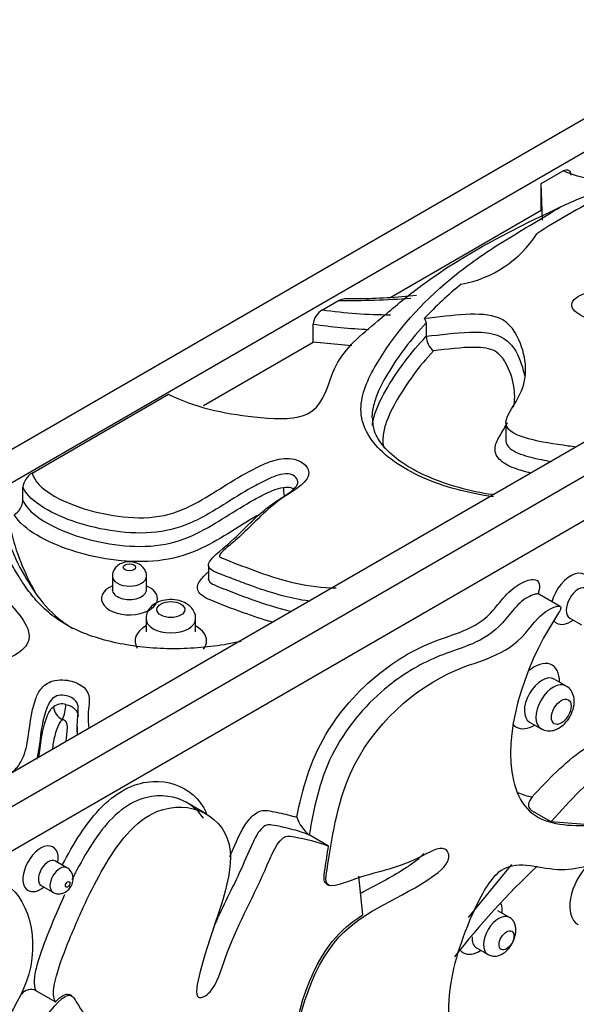
# Model space of a CAD drawing. Units: millimetres. Extents: x 0 to 1478, y 0 to 1758.
# Drawn here: x 1389 to 1410, y 571 to 607 of the extents above; entities that cross this region are included whole.
import ezdxf
from ezdxf import colors
from ezdxf.entities.mleader import LeaderData, LeaderLine
from ezdxf.math import Vec2, Vec3

# ---------------------------------------------------------------- set-up
doc = ezdxf.new("R2010")
doc.units = ezdxf.units.MM
doc.layers.add('DV6_Défaut', color=7, linetype='Continuous')
doc.layers.add('Défaut', color=7, linetype='Continuous')

# ---------------------------------------------------------------- blocks, each defined once
blk = doc.blocks.new('_DOT')
at = {"color": 0}
blk.add_line((0, 0), (-1, 0), dxfattribs=at)
at = {"color": 0, "const_width": 0.333}
blk.add_lwpolyline([(-0.1665, 0, 1), (0.1665, 0, 1)], format="xyb", close=True, dxfattribs=at)
blk = doc.blocks.new('SE5')
at = {"layer": 'DV6_Défaut', "color": 7, "linetype": 'Continuous'}
for p, q in [((1376.509, 584.11), (1422.025, 610.388)), ((1377.133, 583.245), (1422.025, 609.164)), ((1431.218, 603.856), (1382.237, 575.577)), ((1382.792, 574.673), (1433.339, 603.856)), ((1433.339, 602.223), (1383.521, 573.461)), ((1408.45, 601.081), (1409.256, 601.546)), ((1408.497, 599.746), (1408.45, 601.081)), ((1408.45, 600.101), (1408.45, 601.081)), ((1402.951, 596.926), (1408.45, 600.101)), ((1400.45, 596.462), (1401.035, 596.8)), ((1400.109, 595.286), (1400.109, 595.939)), ((1404.246, 595.985), (1404.246, 595.496)), ((1396.096, 592.969), (1400.109, 595.286)), ((1401.53, 595.148), (1400.109, 595.286)), ((1389.831, 590.494), (1394.825, 593.377)), ((1407.165, 592.335), (1407.165, 591.682)), ((1389.496, 589.484), (1389.496, 589.974)), ((1396.28, 587.127), (1396.28, 586.637)), ((1392.767, 586.722), (1392.767, 586.232)), ((1394.018, 586.232), (1394.018, 586.722)), ((1409.15, 585.618), (1408.372, 586.067)), ((1393.998, 585.177), (1393.998, 584.687)), ((1395.814, 584.687), (1395.814, 585.177)), ((1409.501, 585.193), (1409.925, 584.948)), ((1409.358, 582.719), (1408.933, 582.964)), ((1408.026, 581.392), (1408.45, 581.147)), ((1391.477, 581.228), (1391.477, 580.912)), ((1396.21, 578.026), (1395.503, 578.434)), ((1408.102, 578.16), (1408.809, 577.751)), ((1408.809, 577.751), (1410.066, 577.654)), ((1400.677, 576.858), (1399.97, 577.266)), ((1391.107, 576.067), (1390.683, 576.311)), ((1405.796, 574.245), (1407.38, 576.182)), ((1401.767, 575.757), (1401.915, 574.34)), ((1390.167, 575.418), (1390.591, 575.173)), ((1400.604, 575.473), (1400.675, 575.432)), ((1407.294, 574.252), (1406.869, 574.497)), ((1406.086, 573.14), (1406.51, 572.895)), ((1389.978, 571.571), (1390.685, 571.163)), ((1391.267, 571.386), (1391.197, 571.427))]:
    blk.add_line(p, q, dxfattribs=at)
for centre, radius, start, end in [((1415.247, 587.208), 14.367, 108.4823, 115.141), ((1418.596, 583.81), 18.555, 115.3571, 123.7243), ((1404.802, 601.491), 4.153, 280.1188, 327.2295), ((1413.96, 586.999), 13.39, 129.0149, 136.9364), ((1401.121, 632.383), 35.584, 269.8615, 274.1292), ((1401.518, 630.703), 33.825, 269.5777, 270.3787), ((1401.671, 617.701), 20.823, 270.1942, 276.1161), ((1400.804, 595.859), 0.699, 120.4474, 173.4577), ((1402.994, 614.445), 18.162, 261.9483, 269.8298), ((1404.026, 595.982), 0.22, 0.9143, 46.2989), ((1403.287, 618.418), 22.702, 261.9547, 267.1163), ((1405.004, 595.54), 0.759, 183.3724, 229.3794), ((1390.174, 589.905), 0.682, 120.1945, 174.191), ((1400.628, 589.977), 1.605, 180.2209, 191.679), ((1388.824, 589.549), 0.675, 301.5558, 354.5256), ((1409.054, 586.174), 1.068, 293.9207, 294.3186), ((1390.922, 581.536), 0.518, 74.0559, 126.0921), ((1391.173, 581.992), 0.556, 183.8554, 244.8512), ((1389.79, 582.046), 1.275, 334.0642, 359.4689), ((1400.848, 578.373), 1.413, 199.0824, 231.5669), ((1429.476, 553.765), 30.792, 133.4307, 141.7927), ((1389.788, 571.165), 0.448, 64.9432, 141.1238)]:
    blk.add_arc(centre, radius, start, end, dxfattribs=at)
for centre, major_axis, start_param, end_param in [((1344.219, 548.757), (40.183, -69.598), 1.134464, 3.141593), ((1409.53, 585.898), (-0.513, -0.888), 2.226759, 5.147826), ((1393.392, 586.722), (0.625, 0), 3.142995, 6.283185), ((1393.392, 586.722), (0.625, 0), 0, 0.003743), ((1393.392, 585.905), (1.025, 0), 2.226759, 6.283185), ((1393.392, 586.232), (-0.625, 0), 0, 3.148248), ((1393.392, 586.232), (-0.625, 0), 6.281962, 6.283185), ((1393.392, 585.905), (1.025, 0), 0, 0.914834), ((1409.813, 585.735), (0.313, 0.542), 0.006656, 3.140369), ((1394.906, 585.177), (0.908, 0), 3.142596, 6.283185), ((1394.906, 585.177), (0.908, 0), 0, 0.005592), ((1409.53, 585.898), (-0.513, -0.888), 6.077854, 6.283185), ((1409.53, 585.898), (-0.513, -0.888), 0, 0.914834), ((1394.906, 584.361), (1.308, 0), 2.337963, 3.49466), ((1394.906, 584.361), (1.308, 0), 0, 0.785398), ((1394.906, 584.361), (1.308, 0), 5.865513, 6.283185), ((1408.197, 582.341), (-0.654, -1.132), 2.337963, 4.154272), ((1408.48, 582.178), (0.454, 0.786), 0.00906, 3.145918), ((1408.904, 581.933), (-0.454, -0.786), 3.142596, 6.283185), ((1408.197, 582.341), (-0.654, -1.132), 6.083322, 6.283185), ((1408.197, 582.341), (-0.654, -1.132), 0, 0.80363), ((1408.904, 581.933), (-0.454, -0.786), 0, 0.005592), ((1390.142, 576.028), (-0.458, -0.793), 2.16917, 6.283185), ((1390.425, 575.865), (0.258, 0.447), 0.001813, 3.136836), ((1390.849, 575.62), (-0.258, -0.447), 3.142746, 6.283185), ((1410.534, 575.263), (-0.733, -1.27), 4.267227, 6.283185), ((1390.142, 576.028), (-0.458, -0.793), 0, 0.972423), ((1390.849, 575.62), (-0.258, -0.447), 0, 0.003409), ((1406.195, 573.982), (-0.592, -1.025), 2.294318, 2.673479), ((1406.902, 573.574), (-0.392, -0.679), 3.141593, 6.267244), ((1406.902, 573.574), (-0.392, -0.679), 3.111608, 3.141593), ((1406.478, 573.818), (0.392, 0.679), 2.283244, 3.143609), ((1406.195, 573.982), (-0.592, -1.025), 6.074258, 6.283185), ((1406.195, 573.982), (-0.592, -1.025), 0, 0.847274)]:
    blk.add_ellipse(centre, major_axis=major_axis, ratio=0.57735, start_param=start_param, end_param=end_param, dxfattribs=at)
for centre, major_axis in [((1393.392, 587.048), (-0.225, 0)), ((1394.906, 585.504), (-0.508, 0)), ((1409.187, 581.77), (0.254, 0.44)), ((1391.132, 575.456), (0.058, 0.1)), ((1407.185, 573.41), (0.192, 0.332))]:
    blk.add_ellipse(centre, major_axis=major_axis, ratio=0.57735, dxfattribs=at)
for points, knots in [([(1409.256, 601.546), (1409.331, 601.589), (1409.404, 601.597), (1409.509, 601.537), (1409.54, 601.47), (1409.54, 601.384)], [0, 0, 0, 0, 0.5, 0.5, 1, 1, 1, 1]), ([(1415.134, 594.566), (1415.043, 594.671), (1414.932, 594.771), (1414.593, 594.995), (1414.347, 595.101), (1413.587, 595.359), (1413.032, 595.471), (1411.924, 595.696), (1411.368, 595.807), (1410.569, 596.016), (1410.305, 596.09), (1409.828, 596.284), (1409.605, 596.423), (1409.543, 596.76), (1409.713, 596.927), (1410.181, 597.13), (1410.487, 597.166), (1411.071, 597.131), (1411.352, 597.074), (1411.91, 596.964), (1412.193, 596.917), (1413.054, 596.808), (1413.638, 596.774), (1414.512, 596.71), (1414.802, 596.687), (1415.379, 596.628), (1415.665, 596.585), (1416.028, 596.56), (1416.101, 596.557), (1416.211, 596.56), (1416.248, 596.561), (1416.319, 596.574), (1416.333, 596.596), (1416.389, 596.694), (1416.408, 596.776), (1416.488, 597.02), (1416.541, 597.182), (1416.682, 597.671), (1416.756, 597.998), (1416.756, 598.658), (1416.672, 598.987), (1416.202, 599.595), (1415.85, 599.856), (1414.585, 600.528), (1413.519, 600.809), (1411.878, 601.029), (1411.316, 601.073), (1410.226, 601.226), (1409.692, 601.34), (1409.256, 601.546)], [0, 0, 0, 0, 0.020868, 0.020868, 0.052453, 0.052453, 0.115623, 0.115623, 0.178792, 0.178792, 0.210377, 0.210377, 0.241962, 0.241962, 0.273547, 0.273547, 0.305132, 0.305132, 0.336717, 0.336717, 0.368302, 0.368302, 0.431472, 0.431472, 0.463057, 0.463057, 0.494641, 0.494641, 0.502538, 0.502538, 0.506486, 0.506486, 0.510434, 0.510434, 0.526226, 0.526226, 0.557811, 0.557811, 0.620981, 0.620981, 0.684151, 0.684151, 0.747321, 0.747321, 0.87366, 0.87366, 0.93683, 0.93683, 1, 1, 1, 1]), ([(1394.825, 593.377), (1394.829, 593.375), (1395.757, 592.911), (1397.409, 592.539), (1400.507, 592.373), (1400.682, 594.602), (1402.239, 595.841), (1404.834, 598.079), (1407.144, 599.285), (1409.142, 600.213), (1409.144, 600.214)], [0, 0, 0, 0, 0.000711, 0.15662, 0.246887, 0.402498, 0.552748, 0.652247, 0.999724, 1, 1, 1, 1]), ([(1406.713, 589.627), (1405.77, 589.758), (1404.885, 589.995), (1403.347, 590.675), (1402.717, 591.116), (1402.119, 591.871), (1401.975, 592.143), (1401.843, 592.69), (1401.85, 592.972), (1402.023, 593.799), (1402.322, 594.328), (1403.33, 595.888), (1404.243, 596.878), (1405.907, 598.208), (1406.517, 598.626), (1407.826, 599.422), (1408.486, 599.817), (1409.144, 600.214)], [0, 0, 0, 0, 0.125, 0.125, 0.25, 0.25, 0.3125, 0.3125, 0.375, 0.375, 0.5, 0.5, 0.75, 0.75, 0.875, 0.875, 1, 1, 1, 1]), ([(1401.035, 596.8), (1401.08, 596.826), (1401.125, 596.845), (1401.204, 596.868), (1401.238, 596.874), (1401.271, 596.873)], [0, 0, 0, 0, 0.553527, 0.553527, 1, 1, 1, 1]), ([(1409.725, 591.447), (1409.632, 591.458), (1408.576, 591.6), (1406.588, 591.922), (1408.002, 593.572), (1407.921, 594.946), (1407.026, 596.535), (1405.205, 596.256), (1404.178, 596.141)], [0, 0, 0, 0, 0.022249, 0.242625, 0.383122, 0.640439, 0.789418, 1, 1, 1, 1]), ([(1404.246, 595.985), (1403.968, 595.688), (1403.711, 595.384), (1403.243, 594.766), (1403.031, 594.451), (1402.65, 593.811), (1402.482, 593.488), (1402.322, 592.991), (1402.284, 592.823), (1402.264, 592.605), (1402.262, 592.557), (1402.262, 592.509)], [0, 0, 0, 0, 0.274603, 0.274603, 0.549207, 0.549207, 0.82381, 0.82381, 0.961112, 0.961112, 1, 1, 1, 1]), ([(1402.304, 592.4), (1402.322, 592.488), (1402.346, 592.575), (1402.48, 592.995), (1402.649, 593.318), (1403.218, 594.277), (1403.689, 594.9), (1404.246, 595.496)], [0, 0, 0, 0, 0.079704, 0.079704, 0.386469, 0.386469, 1, 1, 1, 1]), ([(1404.246, 595.496), (1404.777, 595.556), (1405.306, 595.63), (1406.116, 595.653), (1406.4, 595.645), (1406.919, 595.529), (1407.125, 595.411), (1407.554, 594.999), (1407.667, 594.68), (1407.797, 594.263), (1407.823, 594.159), (1407.843, 594.053)], [0, 0, 0, 0, 0.299751, 0.299751, 0.449626, 0.449626, 0.599502, 0.599502, 0.899253, 0.899253, 1, 1, 1, 1]), ([(1407.445, 592.911), (1407.498, 593.163), (1407.496, 593.415), (1407.401, 593.963), (1407.305, 594.264), (1407.055, 594.692), (1406.953, 594.838), (1406.583, 595.058), (1406.298, 595.088), (1405.52, 595.094), (1405.016, 595.023), (1404.51, 594.964)], [0, 0, 0, 0, 0.219159, 0.219159, 0.479439, 0.479439, 0.609579, 0.609579, 0.73972, 0.73972, 1, 1, 1, 1]), ([(1404.51, 594.964), (1404.249, 594.679), (1404.008, 594.388), (1403.568, 593.796), (1403.368, 593.494), (1403.01, 592.884), (1402.853, 592.576), (1402.707, 592.098), (1402.674, 591.937), (1402.658, 591.663), (1402.662, 591.548), (1402.681, 591.434)], [0, 0, 0, 0, 0.259297, 0.259297, 0.518594, 0.518594, 0.77789, 0.77789, 0.907539, 0.907539, 1, 1, 1, 1]), ([(1406.706, 589.704), (1406.693, 589.705), (1406.277, 589.757), (1405.397, 589.953), (1404.266, 590.347), (1403.32, 590.868), (1402.659, 591.449), (1402.319, 592.001), (1402.3, 592.33), (1402.295, 592.507)], [0, 0, 0, 0, 0.005471, 0.179335, 0.364656, 0.541482, 0.709421, 0.866927, 1, 1, 1, 1]), ([(1408.082, 590.495), (1407.871, 590.543), (1407.667, 590.599), (1407.254, 590.755), (1407.051, 590.864), (1406.791, 591.133), (1406.748, 591.291), (1406.797, 591.599), (1406.874, 591.746), (1407.048, 592.042), (1407.143, 592.192), (1407.226, 592.344)], [0, 0, 0, 0, 0.173617, 0.173617, 0.378085, 0.378085, 0.582553, 0.582553, 0.787021, 0.787021, 1, 1, 1, 1]), ([(1407.163, 591.682), (1407.164, 591.642), (1407.171, 591.602), (1407.251, 591.402), (1407.465, 591.278), (1407.935, 591.101), (1408.196, 591.039), (1408.586, 590.963), (1408.711, 590.94), (1408.837, 590.92)], [0, 0, 0, 0, 0.092337, 0.092337, 0.4601316, 0.4601316, 0.8279263, 0.8279263, 1, 1, 1, 1]), ([(1389.831, 590.494), (1389.914, 590.202), (1390.187, 589.938), (1390.876, 589.508), (1391.291, 589.332), (1392.18, 589.053), (1392.664, 588.948), (1393.66, 588.844), (1394.189, 588.845), (1395.144, 589.054), (1395.547, 589.244), (1396.281, 589.65), (1396.619, 589.871), (1397.313, 590.301), (1397.669, 590.513), (1398.251, 590.799), (1398.451, 590.891), (1398.908, 591.022), (1399.181, 591.055), (1399.659, 590.947), (1399.829, 590.817), (1399.979, 590.535), (1399.958, 590.38), (1399.663, 589.971), (1399.255, 589.776), (1398.302, 589.096), (1397.867, 588.564), (1397.177, 587.956), (1397.027, 587.838), (1396.822, 587.656), (1396.755, 587.593), (1396.687, 587.492), (1396.664, 587.45), (1396.754, 587.398), (1396.806, 587.377), (1397.272, 587.188), (1397.695, 587.027), (1398.99, 586.568), (1399.935, 586.295), (1400.958, 586.304)], [0, 0, 0, 0, 0.0625, 0.0625, 0.125, 0.125, 0.1875, 0.1875, 0.25, 0.25, 0.3125, 0.3125, 0.375, 0.375, 0.4375, 0.4375, 0.46875, 0.46875, 0.5, 0.5, 0.53125, 0.53125, 0.5625, 0.5625, 0.625, 0.625, 0.75, 0.75, 0.78125, 0.78125, 0.796875, 0.796875, 0.804688, 0.804688, 0.8125, 0.8125, 0.875, 0.875, 1, 1, 1, 1]), ([(1396.555, 586.871), (1396.551, 586.872), (1396.547, 586.874), (1396.443, 586.92), (1396.346, 586.972), (1396.263, 587.108), (1396.28, 587.185), (1396.398, 587.391), (1396.546, 587.511), (1396.974, 587.869), (1397.243, 588.114), (1397.75, 588.616), (1398, 588.869), (1398.431, 589.226), (1398.583, 589.341), (1398.911, 589.563), (1399.09, 589.668), (1399.404, 589.896), (1399.556, 590.029), (1399.549, 590.249), (1399.51, 590.324), (1399.36, 590.443), (1399.23, 590.479), (1398.849, 590.452), (1398.639, 590.353), (1398.243, 590.169), (1398.055, 590.07), (1397.508, 589.763), (1397.169, 589.545), (1396.477, 589.115), (1396.128, 588.902), (1395.331, 588.538), (1394.871, 588.391), (1393.879, 588.28), (1393.36, 588.302), (1392.376, 588.435), (1391.901, 588.546), (1391.021, 588.833), (1390.611, 589.011), (1389.918, 589.436), (1389.632, 589.689), (1389.496, 589.974)], [0, 0, 0, 0, 0.00077, 0.00077, 0.019986, 0.019986, 0.039202, 0.039202, 0.077634, 0.077634, 0.154498, 0.154498, 0.231362, 0.231362, 0.269794, 0.269794, 0.308226, 0.308226, 0.346657, 0.346657, 0.365873, 0.365873, 0.385089, 0.385089, 0.423521, 0.423521, 0.461953, 0.461953, 0.538817, 0.538817, 0.615681, 0.615681, 0.692545, 0.692545, 0.769409, 0.769409, 0.846272, 0.846272, 0.923136, 0.923136, 1, 1, 1, 1]), ([(1408.123, 578.654), (1408.723, 579.306), (1409.968, 580.612), (1412.536, 581.672), (1412.742, 584.321), (1412.432, 586.051), (1411.014, 587.258), (1412.61, 589.171), (1413.497, 590.15), (1413.822, 590.479)], [0, 0, 0, 0, 0.158643, 0.348449, 0.458551, 0.64872, 0.752553, 0.915421, 1, 1, 1, 1]), ([(1408.809, 577.751), (1408.816, 577.759), (1409.534, 578.54), (1410.82, 579.983), (1413.526, 581.101), (1413.732, 583.749), (1413.422, 585.48), (1412.004, 586.686), (1413.661, 588.674), (1414.692, 589.802), (1415.213, 590.304), (1415.339, 590.42)], [0, 0, 0, 0, 0.001745, 0.17293, 0.350223, 0.453067, 0.630699, 0.727688, 0.879819, 0.971485, 1, 1, 1, 1]), ([(1389.496, 589.484), (1389.632, 589.2), (1389.914, 588.949), (1390.602, 588.526), (1391.012, 588.347), (1391.882, 588.061), (1392.356, 587.949), (1393.333, 587.815), (1393.85, 587.79), (1394.842, 587.895), (1395.303, 588.038), (1396.099, 588.396), (1396.447, 588.606), (1397.132, 589.031), (1397.468, 589.248), (1398.005, 589.553), (1398.19, 589.652), (1398.577, 589.837), (1398.778, 589.932), (1399.023, 589.971)], [0, 0, 0, 0, 0.125, 0.125, 0.25, 0.25, 0.375, 0.375, 0.5, 0.5, 0.625, 0.625, 0.75, 0.75, 0.875, 0.875, 0.9375, 0.9375, 1, 1, 1, 1]), ([(1399.023, 589.971), (1399.124, 589.987), (1399.29, 589.987), (1399.415, 589.914), (1399.458, 589.874)], [0, 0, 0, 0, 0.556709, 1, 1, 1, 1]), ([(1397.481, 584.341), (1397.391, 584.321), (1397.3, 584.302), (1396.895, 584.223), (1396.571, 584.174), (1395.918, 584.103), (1395.59, 584.082), (1394.93, 584.067), (1394.595, 584.075), (1393.935, 584.121), (1393.611, 584.159), (1392.976, 584.267), (1392.663, 584.338), (1392.071, 584.509), (1391.791, 584.609), (1391.265, 584.843), (1391.021, 584.977), (1390.588, 585.27), (1390.395, 585.429), (1390.054, 585.756), (1389.904, 585.926), (1389.631, 586.275), (1389.509, 586.453), (1389.281, 586.814), (1389.175, 586.995), (1388.681, 587.906), (1388.4, 588.651), (1388.242, 589.414)], [0, 0, 0, 0, 0.0190773, 0.0190773, 0.0844722, 0.0844722, 0.149867, 0.149867, 0.2152619, 0.2152619, 0.2806567, 0.2806567, 0.3460515, 0.3460515, 0.4114464, 0.4114464, 0.4768412, 0.4768412, 0.5422361, 0.5422361, 0.6076309, 0.6076309, 0.6730258, 0.6730258, 0.7384206, 0.7384206, 1, 1, 1, 1]), ([(1388.604, 589.296), (1388.752, 588.479), (1389.042, 587.681), (1389.679, 586.513), (1389.918, 586.124), (1390.506, 585.415), (1390.856, 585.088), (1391.316, 584.816)], [0, 0, 0, 0, 0.509772, 0.509772, 0.764658, 0.764658, 1, 1, 1, 1]), ([(1387.957, 589.249), (1387.989, 588.654), (1388.058, 588.062), (1388.187, 587.175), (1388.255, 586.882), (1388.536, 586.305), (1388.765, 586.024), (1389.237, 585.474), (1389.483, 585.199), (1389.696, 584.755), (1389.738, 584.6), (1389.696, 584.295), (1389.604, 584.146), (1389.153, 583.763), (1388.688, 583.594), (1387.764, 583.305), (1387.283, 583.181), (1386.779, 583.088)], [0, 0, 0, 0, 0.25, 0.25, 0.375, 0.375, 0.5, 0.5, 0.625, 0.625, 0.6875, 0.6875, 0.75, 0.75, 0.875, 0.875, 1, 1, 1, 1]), ([(1398.09, 588.95), (1398.034, 588.919), (1397.979, 588.887), (1397.561, 588.64), (1397.218, 588.415), (1396.501, 587.981), (1396.128, 587.772), (1395.26, 587.431), (1394.768, 587.313), (1393.221, 587.196), (1392.162, 587.378), (1390.356, 587.969), (1389.532, 588.401), (1389.177, 588.974)], [0, 0, 0, 0, 0.021087, 0.021087, 0.160932, 0.160932, 0.300777, 0.300777, 0.440621, 0.440621, 0.720311, 0.720311, 1, 1, 1, 1]), ([(1388.97, 588.854), (1389.031, 588.459), (1389.126, 588.067), (1389.383, 587.289), (1389.546, 586.902), (1389.801, 586.405), (1389.865, 586.287), (1389.931, 586.17)], [0, 0, 0, 0, 0.432307, 0.432307, 0.864614, 0.864614, 1, 1, 1, 1]), ([(1393.752, 587.16), (1393.689, 587.19), (1393.571, 587.244), (1393.336, 587.262), (1393.111, 587.212), (1392.927, 587.099), (1392.815, 586.949), (1392.762, 586.811), (1392.772, 586.74), (1392.775, 586.722)], [0, 0, 0, 0, 0.15, 0.323601, 0.517447, 0.678553, 0.821559, 0.960374, 1, 1, 1, 1]), ([(1394.011, 586.724), (1394.014, 586.741), (1394.022, 586.811), (1393.974, 586.941), (1393.878, 587.075), (1393.797, 587.13), (1393.752, 587.16)], [0, 0, 0, 0, 0.087438, 0.418009, 0.720298, 1, 1, 1, 1]), ([(1398.631, 585.039), (1398.262, 585.144), (1397.905, 585.265), (1397.144, 585.541), (1396.733, 585.692), (1396.145, 585.941), (1395.966, 586.051), (1395.846, 586.323), (1395.9, 586.47), (1396.075, 586.695), (1396.168, 586.787), (1396.27, 586.876)], [0, 0, 0, 0, 0.262894, 0.262894, 0.572909, 0.572909, 0.727916, 0.727916, 0.882923, 0.882923, 1, 1, 1, 1]), ([(1399.988, 585.809), (1399.206, 585.916), (1398.483, 586.146), (1397.585, 586.47), (1397.375, 586.55), (1396.961, 586.709), (1396.751, 586.785), (1396.555, 586.871)], [0, 0, 0, 0, 0.618888, 0.618888, 0.811373, 0.811373, 1, 1, 1, 1]), ([(1396.28, 586.637), (1396.282, 586.579), (1396.313, 586.522), (1396.451, 586.422), (1396.552, 586.381), (1397.053, 586.18), (1397.459, 586.024), (1398.339, 585.71), (1398.823, 585.553), (1399.332, 585.438)], [0, 0, 0, 0, 0.079015, 0.079015, 0.176022, 0.176022, 0.564047, 0.564047, 1, 1, 1, 1]), ([(1399.513, 577.911), (1399.707, 578.914), (1400.004, 579.97), (1401.154, 581.905), (1401.913, 582.698), (1403.089, 583.594), (1403.483, 583.84), (1404.259, 584.238), (1404.644, 584.379), (1405.411, 584.647), (1405.796, 584.772), (1406.378, 585.158), (1406.57, 585.327), (1406.917, 585.74), (1407.083, 585.959), (1407.456, 586.315), (1407.658, 586.448), (1407.935, 586.564), (1408.02, 586.592), (1408.098, 586.603)], [0, 0, 0, 0, 0.2296735, 0.2296735, 0.4593471, 0.4593471, 0.5741838, 0.5741838, 0.6890206, 0.6890206, 0.8038574, 0.8038574, 0.8612758, 0.8612758, 0.9186941, 0.9186941, 0.9761125, 0.9761125, 1, 1, 1, 1]), ([(1408.098, 586.603), (1408.208, 586.618), (1408.304, 586.598), (1408.403, 586.435), (1408.407, 586.313), (1408.358, 586.14), (1408.342, 586.097), (1408.323, 586.054)], [0, 0, 0, 0, 0.463786, 0.463786, 0.860881, 0.860881, 1, 1, 1, 1]), ([(1392.765, 586.234), (1392.763, 586.224), (1392.763, 586.216), (1392.765, 586.217), (1392.765, 586.217)], [0, 0, 0, 0, 0.983859, 1, 1, 1, 1]), ([(1408.372, 586.066), (1408.368, 586.069), (1408.364, 586.071), (1408.322, 586.085), (1408.276, 586.077), (1408.049, 586.022), (1407.852, 585.908), (1407.488, 585.576), (1407.33, 585.363), (1406.832, 584.767), (1406.447, 584.498), (1405.706, 584.142), (1405.337, 584.03), (1404.351, 583.673), (1403.714, 583.348), (1403.089, 582.883)], [0, 0, 0, 0, 0.002998, 0.002998, 0.028962, 0.028962, 0.132819, 0.132819, 0.236676, 0.236676, 0.44439, 0.44439, 0.652104, 0.652104, 1, 1, 1, 1]), ([(1395.465, 585.731), (1395.377, 585.773), (1395.208, 585.851), (1394.87, 585.886), (1394.529, 585.83), (1394.253, 585.69), (1394.077, 585.495), (1393.997, 585.307), (1394.006, 585.208), (1394.009, 585.177)], [0, 0, 0, 0, 0.146633, 0.323925, 0.505754, 0.680165, 0.823554, 0.952777, 1, 1, 1, 1]), ([(1395.804, 585.181), (1395.807, 585.207), (1395.817, 585.3), (1395.747, 585.47), (1395.618, 585.631), (1395.517, 585.698), (1395.465, 585.731)], [0, 0, 0, 0, 0.102487, 0.43486, 0.756238, 1, 1, 1, 1]), ([(1419.503, 581.204), (1419.063, 580.836), (1416.781, 579.196), (1414.154, 577.527), (1410.919, 576.399), (1409.067, 575.67), (1407.049, 576.633), (1405.644, 573.867), (1404.968, 571.697), (1405.15, 569.207), (1403.279, 568.354), (1401.702, 567.769), (1400.165, 567.542), (1399.061, 568.936), (1400.349, 574.063), (1403.391, 574.889), (1405.204, 576.275), (1404.937, 576.984), (1403.378, 576.02), (1402.031, 575.885), (1400.493, 575.18), (1400.758, 576.9), (1401.284, 580.466), (1404.9, 583.536), (1407.371, 583.798), (1408.486, 585.473), (1409.347, 585.751), (1407.813, 583.518), (1406.877, 580.274), (1408.048, 577.739), (1410.939, 577.395), (1414.335, 578.322), (1417.44, 580.155), (1418.711, 580.798), (1419.32, 581.242)], [0, 0, 0, 0, 0.019458, 0.097002, 0.119206, 0.152736, 0.187462, 0.207606, 0.242399, 0.261397, 0.291195, 0.309149, 0.337037, 0.355332, 0.411942, 0.461247, 0.474626, 0.482653, 0.497241, 0.532787, 0.55064, 0.556447, 0.594781, 0.657161, 0.697336, 0.708927, 0.717927, 0.7246, 0.80009, 0.819135, 0.858883, 0.946662, 0.973356, 1, 1, 1, 1]), ([(1389.017, 579.487), (1389.16, 579.596), (1389.277, 579.715), (1389.531, 580.094), (1389.603, 580.366), (1389.754, 581.174), (1389.77, 581.72), (1390.017, 582.384), (1390.078, 582.516), (1390.288, 582.759), (1390.456, 582.87), (1390.902, 582.958), (1391.153, 582.93), (1391.562, 582.793), (1391.722, 582.686), (1391.989, 582.307), (1391.91, 582.025), (1391.869, 581.561), (1391.879, 581.369), (1391.906, 581.177)], [0, 0, 0, 0, 0.069646, 0.069646, 0.20836, 0.20836, 0.485788, 0.485788, 0.555146, 0.555146, 0.624503, 0.624503, 0.69386, 0.69386, 0.763217, 0.763217, 0.901931, 0.901931, 1, 1, 1, 1]), ([(1403.089, 582.883), (1402.967, 582.793), (1402.846, 582.698), (1401.986, 581.975), (1401.269, 581.132), (1400.564, 579.695), (1400.397, 579.197), (1400.141, 578.222), (1400.049, 577.743), (1399.97, 577.266)], [0, 0, 0, 0, 0.075171, 0.075171, 0.537585, 0.537585, 0.768793, 0.768793, 1, 1, 1, 1]), ([(1409.104, 581.172), (1409.184, 581.227), (1409.336, 581.335), (1409.535, 581.61), (1409.657, 581.933), (1409.675, 582.242), (1409.593, 582.492), (1409.471, 582.656), (1409.381, 582.697), (1409.352, 582.71)], [0, 0, 0, 0, 0.146633, 0.323925, 0.505754, 0.680165, 0.823554, 0.952777, 1, 1, 1, 1]), ([(1391.522, 581.836), (1391.523, 581.928), (1391.512, 582.02), (1391.406, 582.215), (1391.268, 582.312), (1390.996, 582.377), (1390.89, 582.387), (1390.705, 582.346), (1390.635, 582.3), (1390.48, 582.155), (1390.427, 582.043), (1390.2, 581.491), (1390.163, 581.033), (1390.072, 580.395), (1390.045, 580.208), (1389.996, 580.023)], [0, 0, 0, 0, 0.085206, 0.085206, 0.191109, 0.191109, 0.24406, 0.24406, 0.297011, 0.297011, 0.402913, 0.402913, 0.826521, 0.826521, 1, 1, 1, 1]), ([(1390.075, 580.091), (1390.094, 580.209), (1390.109, 580.326), (1390.159, 580.701), (1390.194, 580.959), (1390.289, 581.343), (1390.326, 581.47), (1390.402, 581.658), (1390.432, 581.721), (1390.506, 581.843), (1390.55, 581.902), (1390.617, 581.955)], [0, 0, 0, 0, 0.185502, 0.185502, 0.592751, 0.592751, 0.796375, 0.796375, 0.898188, 0.898188, 1, 1, 1, 1]), ([(1391.064, 582.034), (1391.206, 582.004), (1391.324, 581.944), (1391.473, 581.794), (1391.502, 581.707), (1391.515, 581.618), (1391.516, 581.614), (1391.516, 581.61)], [0, 0, 0, 0, 0.488115, 0.488115, 0.97623, 0.97623, 1, 1, 1, 1]), ([(1391.479, 581.228), (1391.484, 581.408), (1391.51, 581.589), (1391.521, 581.792), (1391.522, 581.814), (1391.522, 581.836)], [0, 0, 0, 0, 0.890206, 0.890206, 1, 1, 1, 1]), ([(1390.936, 581.488), (1390.909, 581.466), (1390.89, 581.442), (1390.855, 581.393), (1390.839, 581.368), (1390.798, 581.293), (1390.776, 581.241), (1390.716, 581.087), (1390.685, 580.982), (1390.618, 580.716), (1390.589, 580.554), (1390.564, 580.391)], [0, 0, 0, 0, 0.070552, 0.070552, 0.141105, 0.141105, 0.28221, 0.28221, 0.564419, 0.564419, 1, 1, 1, 1]), ([(1391.08, 580.687), (1391.081, 580.718), (1391.083, 580.75), (1391.093, 580.863), (1391.104, 580.946), (1391.121, 581.111), (1391.128, 581.194), (1391.11, 581.317), (1391.1, 581.358), (1391.063, 581.417), (1391.046, 581.436), (1390.999, 581.467), (1390.969, 581.48), (1390.936, 581.488)], [0, 0, 0, 0, 0.11201, 0.11201, 0.408007, 0.408007, 0.704003, 0.704003, 0.852002, 0.852002, 0.926001, 0.926001, 1, 1, 1, 1]), ([(1391.494, 580.932), (1391.489, 580.983), (1391.484, 581.035), (1391.479, 581.133), (1391.478, 581.181), (1391.479, 581.228)], [0, 0, 0, 0, 0.521022, 0.521022, 1, 1, 1, 1]), ([(1408.458, 581.153), (1408.479, 581.138), (1408.555, 581.083), (1408.737, 581.058), (1408.941, 581.09), (1409.049, 581.144), (1409.104, 581.172)], [0, 0, 0, 0, 0.102487, 0.43486, 0.756238, 1, 1, 1, 1]), ([(1390.934, 576.163), (1391.338, 576.936), (1391.814, 577.724), (1392.694, 578.602), (1393.018, 578.836), (1393.647, 579.133), (1393.956, 579.203), (1394.818, 579.248), (1395.33, 579.071), (1395.921, 578.555), (1396.091, 578.331), (1396.209, 578.056)], [0, 0, 0, 0, 0.281839, 0.281839, 0.425267, 0.425267, 0.568695, 0.568695, 0.855551, 0.855551, 1, 1, 1, 1]), ([(1390.685, 571.163), (1390.452, 571.544), (1391.09, 573.221), (1391.958, 575.238), (1393.091, 577.261), (1395.143, 578.813), (1398.12, 577.432), (1396.177, 573.452), (1395.73, 571.137), (1396.522, 571.536), (1397.087, 573.541), (1398.131, 575.318), (1398.885, 577.312), (1399.714, 577.136), (1400.281, 577.022), (1400.677, 576.858)], [0, 0, 0, 0, 0.090387, 0.147371, 0.235879, 0.293946, 0.473611, 0.630096, 0.672558, 0.698032, 0.744333, 0.857146, 0.913809, 0.932239, 1, 1, 1, 1]), ([(1396.095, 577.877), (1396.04, 577.961), (1395.98, 578.038), (1395.578, 578.471), (1395.122, 578.67), (1394.339, 578.701), (1394.061, 578.665), (1393.475, 578.447), (1393.17, 578.258), (1392.319, 577.475), (1391.862, 576.724), (1391.407, 575.866), (1391.345, 575.745), (1391.284, 575.624)], [0, 0, 0, 0, 0.057328, 0.057328, 0.355322, 0.355322, 0.50432, 0.50432, 0.653317, 0.653317, 0.951312, 0.951312, 1, 1, 1, 1]), ([(1408.123, 578.654), (1408.048, 578.573), (1408, 578.479), (1407.983, 578.295), (1408.02, 578.207), (1408.102, 578.16)], [0, 0, 0, 0, 0.5, 0.5, 1, 1, 1, 1]), ([(1397.07, 576.474), (1397.199, 576.768), (1397.319, 577.065), (1397.551, 577.518), (1397.65, 577.686), (1397.889, 577.969), (1398.03, 578.081), (1398.296, 578.178), (1398.416, 578.166), (1398.639, 578.124), (1398.749, 578.099), (1399.081, 578.028), (1399.3, 577.976), (1399.513, 577.911)], [0, 0, 0, 0, 0.221098, 0.221098, 0.350915, 0.350915, 0.480732, 0.480732, 0.610549, 0.610549, 0.740366, 0.740366, 1, 1, 1, 1]), ([(1399.97, 577.266), (1399.754, 577.356), (1399.528, 577.422), (1399.066, 577.535), (1398.837, 577.596), (1398.535, 577.637), (1398.472, 577.641), (1398.333, 577.594), (1398.259, 577.538), (1398.068, 577.319), (1397.977, 577.134), (1397.725, 576.599), (1397.579, 576.235), (1397.093, 575.196), (1396.74, 574.521), (1396.45, 573.834)], [0, 0, 0, 0, 0.169311, 0.169311, 0.338622, 0.338622, 0.380949, 0.380949, 0.423277, 0.423277, 0.507932, 0.507932, 0.677243, 0.677243, 1, 1, 1, 1]), ([(1400.603, 575.474), (1400.559, 575.499), (1400.482, 575.611), (1400.563, 576.133), (1400.63, 576.579), (1400.677, 576.858)], [0, 0, 0, 0, 0.200317, 0.509473, 1, 1, 1, 1]), ([(1404.157, 576.59), (1404.102, 576.523), (1404.043, 576.465), (1403.923, 576.359), (1403.862, 576.31), (1403.678, 576.172), (1403.555, 576.091), (1403.186, 575.854), (1402.938, 575.713), (1402.443, 575.443), (1402.196, 575.315), (1401.911, 575.161), (1401.873, 575.14), (1401.834, 575.119)], [0, 0, 0, 0, 0.079258, 0.079258, 0.158515, 0.158515, 0.31703, 0.31703, 0.63406, 0.63406, 0.95109, 0.95109, 1, 1, 1, 1]), ([(1391.049, 575.179), (1391.096, 575.211), (1391.179, 575.271), (1391.287, 575.428), (1391.339, 575.609), (1391.325, 575.792), (1391.257, 575.937), (1391.174, 576.034), (1391.116, 576.057), (1391.104, 576.062)], [0, 0, 0, 0, 0.145126, 0.310391, 0.512371, 0.666597, 0.81606, 0.96579, 1, 1, 1, 1]), ([(1384.229, 572.09), (1384.346, 572.244), (1384.846, 572.878), (1385.804, 574.034), (1387.361, 575.528), (1389.322, 575.873), (1390.692, 572.315), (1387.962, 569.342), (1386.941, 567.547), (1386.861, 567.354)], [0, 0, 0, 0, 0.031048, 0.129153, 0.281532, 0.381501, 0.690818, 0.960228, 1, 1, 1, 1]), ([(1390.135, 575.429), (1390.135, 575.429), (1390.137, 575.428), (1390.158, 575.424), (1390.164, 575.419), (1390.164, 575.419)], [0, 0, 0, 0, 0.0399029, 0.8966915, 1, 1, 1, 1]), ([(1391.021, 575.077), (1390.815, 574.634), (1390.626, 574.186), (1390.291, 573.357), (1390.142, 572.974), (1389.979, 572.405), (1389.934, 572.218), (1389.897, 571.856), (1389.908, 571.685), (1389.978, 571.571)], [0, 0, 0, 0, 0.371875, 0.371875, 0.685937, 0.685937, 0.842969, 0.842969, 1, 1, 1, 1]), ([(1390.595, 575.177), (1390.607, 575.168), (1390.657, 575.13), (1390.778, 575.108), (1390.926, 575.12), (1391.005, 575.157), (1391.049, 575.179)], [0, 0, 0, 0, 0.084103, 0.419291, 0.717615, 1, 1, 1, 1]), ([(1399.982, 567.889), (1399.747, 568.025), (1399.014, 569.071), (1399.951, 572.802), (1401.513, 574.078), (1401.915, 574.34)], [0, 0, 0, 0, 0.177203, 0.803453, 1, 1, 1, 1]), ([(1406.51, 572.895), (1406.578, 572.865), (1406.697, 572.817), (1406.915, 572.848), (1407.128, 572.963), (1407.324, 573.164), (1407.447, 573.388), (1407.507, 573.586), (1407.529, 573.743), (1407.521, 573.899), (1407.482, 574.043), (1407.406, 574.17), (1407.336, 574.222), (1407.294, 574.252)], [0, 0, 0, 0, 0.102829, 0.209793, 0.321268, 0.438448, 0.563079, 0.629122, 0.697748, 0.769118, 0.843316, 0.920326, 1, 1, 1, 1]), ([(1386.856, 566.9), (1386.925, 566.86), (1387.308, 566.881), (1388.442, 568.665), (1389.841, 569.945), (1391.14, 571.663), (1391.783, 570.62), (1393.14, 568.478), (1391.26, 564.618), (1389.643, 562.781), (1389.349, 562.427)], [0, 0, 0, 0, 0.0291176, 0.1038564, 0.2859565, 0.3774207, 0.4071698, 0.6035556, 0.9231353, 1, 1, 1, 1]), ([(1390.685, 571.163), (1390.877, 571.363), (1391.06, 571.497), (1391.192, 571.429), (1391.199, 571.425)], [0, 0, 0, 0, 0.946765, 1, 1, 1, 1])]:
    blk.add_open_spline(points, degree=3, knots=knots, dxfattribs=at)
for points in [[(1402.277, 592.236), (1402.284, 592.291), (1402.293, 592.346), (1402.304, 592.4)], [(1396.279, 586.642), (1396.277, 586.631), (1396.276, 586.622), (1396.277, 586.621)], [(1394.02, 586.217), (1394.021, 586.216), (1394.021, 586.224), (1394.019, 586.233)], [(1407.593, 578.815), (1407.758, 578.74), (1407.936, 578.689), (1408.123, 578.654)], [(1390.683, 576.311), (1390.672, 576.326), (1390.662, 576.337), (1390.659, 576.335)]]:
    blk.add_open_spline(points, degree=3, dxfattribs=at)

msp = doc.modelspace()

# ---------------------------------------------------------------- block references
at = {"layer": 'Défaut'}
msp.add_blockref('SE5', (0, 0), dxfattribs=at)

# ---------------------------------------------------------------- leaders
at = {"layer": 'Défaut', "color": 7, "linetype": 'Continuous'}
ml = msp.add_multileader_mtext('Standard', dxfattribs=at)
ml.set_content('{\\pxsm0.9;\\fSolid Edge ISO|b1||i0||c0|p34;\\W1.;27/08/2025\\P}', color=256)
ml.set_leader_properties()
ml.set_arrow_properties(name='DOT')
ml.build(insert=Vec2(0, 0))
ml.multileader.update_dxf_attribs({"leader_type": 0, "dogleg_length": 0, "arrow_head_size": 12})
ctx = ml.context
ctx.base_point, ctx.char_height, ctx.arrow_head_size = Vec3(1390.407, 1750.828), 12, 12
notes = []
notes.append((ctx, [(0, (0, 0, 0), (0, 0), (1, 0), 1, [])]))
ctx.mtext.insert = Vec3(1392.407, 1756.828)
for ctx, leaders in notes:
    for number, flags, end, landing, length, lines in leaders:
        leader = LeaderData()
        leader.index, (leader.has_last_leader_line, leader.has_dogleg_vector, leader.attachment_direction) = number, flags
        leader.last_leader_point, leader.dogleg_vector, leader.dogleg_length = Vec3(end), Vec3(landing), length
        for number, points, colour, breaks in lines:
            line = LeaderLine()
            line.index, line.vertices, line.color, line.breaks = number, Vec3.list(points), colors.encode_raw_color(colour), breaks
            leader.lines.append(line)
        ctx.leaders.append(leader)

doc.saveas('drawing.dxf')
